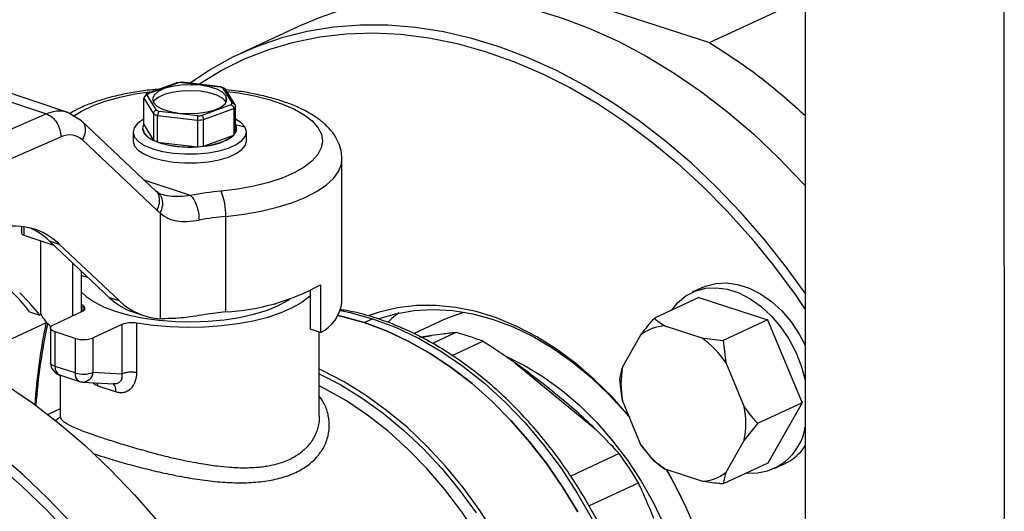
# Model space of a CAD drawing. Units: millimetres. Extents: x 4 to 416, y 4 to 293.
# Drawn here: x 295 to 304, y 195 to 199 of the extents above; entities that cross this region are included whole.
import ezdxf

# ---------------------------------------------------------------- set-up
doc = ezdxf.new("R2010")
doc.units = ezdxf.units.MM

msp = doc.modelspace()

# ---------------------------------------------------------------- linework, layer by layer
at = {"color": 7, "linetype": 'Continuous', "lineweight": 25}
for p, q in [((303.5877, 217.8076), (303.5954, 185.4293)), ((301.8831, 217.0149), (301.8904, 185.9828)), ((299.2466, 199.2983), (301.0675, 198.7072)), ((301.0675, 198.7072), (301.8158, 199.0551)), ((297.578, 198.8631), (297.0435, 198.6146)), ((294.393, 198.4241), (295.3801, 198.096)), ((295.5632, 198.1087), (294.5607, 198.442)), ((296.4977, 198.3641), (296.2426, 198.2709)), ((296.2545, 198.2712), (296.5049, 198.3627)), ((296.5445, 198.3685), (296.4952, 198.364)), ((296.5397, 198.3659), (296.5403, 198.3681)), ((296.5397, 198.3659), (296.8687, 198.3275)), ((296.8745, 198.3291), (296.5403, 198.3682)), ((296.8687, 198.3275), (296.8745, 198.329)), ((296.9093, 198.3149), (296.8733, 198.3298)), ((296.8932, 198.3173), (296.9718, 198.1874)), ((296.9971, 198.1737), (296.9154, 198.3086)), ((296.2157, 198.0046), (296.2156, 198.2324)), ((296.2156, 198.2324), (296.2973, 198.0974)), ((296.2368, 198.2673), (296.2188, 198.244)), ((296.3228, 198.128), (296.2442, 198.2579)), ((296.919, 198.2511), (296.919, 198.1999)), ((296.9615, 198.1741), (296.7111, 198.0826)), ((296.7253, 198.0474), (296.9853, 198.1424)), ((296.9206, 198.1971), (296.919, 198.1999)), ((296.9853, 198.1424), (296.9854, 197.9146)), ((297.0004, 197.934), (297.0003, 198.1618)), ((295.3801, 198.096), (288.9349, 195.3233)), ((295.6808, 198.0362), (295.5622, 198.109)), ((296.2973, 198.0974), (296.2973, 197.8696)), ((296.333, 197.8549), (296.333, 198.0827)), ((296.333, 198.0827), (296.6746, 198.0427)), ((296.6763, 198.0794), (296.3473, 198.1179)), ((296.3179, 197.4353), (295.679, 198.0381)), ((296.2053, 197.9692), (296.2053, 197.969)), ((296.2157, 198.0046), (296.2973, 197.8696)), ((296.6746, 198.0427), (296.6747, 197.8149)), ((296.7254, 197.8196), (296.7253, 198.0474)), ((297.0108, 197.9692), (297.0108, 197.9694)), ((288.9914, 195.0974), (295.5038, 197.899)), ((296.1219, 197.941), (296.122, 197.8642)), ((296.7254, 197.8196), (296.9854, 197.9146)), ((297.0942, 197.8644), (297.0942, 197.9412)), ((295.6883, 197.8734), (296.3272, 197.2707)), ((296.333, 197.8549), (296.6747, 197.8149)), ((297.914, 196.4825), (297.9137, 197.7111)), ((296.3365, 197.4196), (296.3193, 197.4336)), ((296.3658, 197.4064), (296.3368, 197.4195)), ((296.355, 197.2473), (296.3552, 196.341)), ((296.917, 196.3989), (296.9168, 197.2179)), ((295.1657, 197.131), (295.1657, 197.0735)), ((295.1851, 197.0571), (295.4435, 196.9712)), ((295.3299, 196.3793), (295.3297, 197.009)), ((295.4031, 197.0093), (295.4875, 196.9812)), ((295.4031, 197.0093), (295.9207, 196.521)), ((295.4875, 196.9812), (296.0052, 196.493)), ((295.6028, 196.8209), (295.6029, 196.3643)), ((295.6763, 196.7516), (295.6763, 196.3984)), ((295.7401, 196.6914), (295.6763, 196.7121)), ((297.7301, 196.6325), (297.7302, 196.2229)), ((297.6445, 196.2514), (297.6444, 196.5833)), ((301.0079, 196.6089), (300.9188, 196.5674)), ((295.6902, 196.4538), (295.6763, 196.462)), ((296.0052, 196.493), (295.9207, 196.521)), ((300.9747, 196.522), (300.5935, 196.3447)), ((300.9747, 196.522), (301.5653, 196.3302)), ((295.2326, 196.4009), (295.3213, 196.3714)), ((295.4402, 196.2886), (295.6837, 196.4018)), ((296.1273, 196.3959), (296.2118, 196.3678)), ((295.3763, 196.3046), (294.6821, 195.9818)), ((296.0247, 196.2911), (295.7812, 196.1779)), ((296.0247, 196.2911), (296.0248, 195.8669)), ((296.1553, 195.8787), (296.1552, 196.3029)), ((298.1051, 196.3079), (298.1764, 196.341)), ((298.7966, 196.3357), (298.5328, 196.2131)), ((301.5653, 196.3302), (301.1841, 196.1529)), ((301.5653, 196.3302), (301.8608, 195.6201)), ((295.4143, 196.2609), (295.4144, 195.964)), ((295.6246, 196.1724), (295.4541, 196.2278)), ((295.4542, 195.9309), (295.4541, 196.2278)), ((297.7302, 196.2229), (297.6445, 196.2514)), ((297.7197, 195.5057), (297.7196, 196.2265)), ((298.6829, 196.1963), (298.5787, 196.179)), ((298.8899, 196.2224), (298.69, 196.1295)), ((300.3208, 195.9256), (300.4783, 196.2022)), ((300.6849, 196.2784), (301, 196.1761)), ((295.6246, 196.1724), (295.6247, 195.8756)), ((295.7812, 195.881), (295.7812, 196.1779)), ((298.859, 196.0254), (299.1212, 196.1474)), ((301, 196.1761), (301.1841, 196.1529)), ((301.1841, 196.1529), (301.2067, 195.9658)), ((299.3948, 195.9652), (300.0857, 195.3973)), ((301.2067, 195.9658), (301.3643, 195.5869)), ((295.6247, 195.8756), (295.4542, 195.9309)), ((295.4912, 195.8584), (295.6617, 195.803)), ((296.0248, 195.8669), (295.7812, 195.881)), ((300.2983, 195.8262), (300.3208, 195.9256)), ((295.4974, 195.8563), (295.4975, 195.5054)), ((295.6896, 195.7978), (295.9575, 195.7823)), ((295.8213, 195.7641), (295.9763, 195.7137)), ((300.4785, 195.2602), (300.3209, 195.6391)), ((301.8608, 195.6201), (301.4795, 195.4428)), ((301.8608, 195.6201), (301.5656, 195.1017)), ((295.4975, 195.5674), (295.393, 195.5188)), ((295.4973, 195.5051), (295.4975, 195.4916)), ((301.4795, 195.4428), (301.3644, 195.3003)), ((301.3644, 195.3003), (301.2069, 195.0238)), ((300.2929, 195.1843), (299.8762, 194.9905)), ((300.5938, 195.1161), (300.4785, 195.2602)), ((300.6852, 195.0498), (300.5938, 195.1161)), ((301.5656, 195.1017), (301.1844, 194.9244)), ((301.6216, 195.0562), (301.7106, 195.0976)), ((301.0003, 194.9476), (300.6852, 195.0498)), ((300.0325, 194.7376), (300.4565, 194.9348))]:
    msp.add_line(p, q, dxfattribs=at)
at = {"color": 8, "linetype": 'Continuous', "lineweight": 25}
for p, q in [((297.0004, 198.0049), (297.0813, 197.9844)), ((296.6147, 197.3973), (296.2187, 197.5289)), ((295.1851, 197.1287), (295.1851, 197.0571)), ((295.6902, 196.4538), (295.6902, 196.4052)), ((298.5947, 196.1811), (298.6829, 196.1963)), ((295.8213, 195.7641), (295.8174, 195.7904))]:
    msp.add_line(p, q, dxfattribs=at)
at = {"color": 7, "linetype": 'Continuous', "lineweight": 25, "flags": 128}
for points in [[(297.578, 198.8631), (297.7202, 198.9241), (297.9323, 198.9971), (298.1513, 199.052), (298.3763, 199.0885), (298.6065, 199.1064), (298.8411, 199.1057), (299.079, 199.0865), (299.3195, 199.0487), (299.5617, 198.9925), (299.8045, 198.9182), (300.047, 198.826), (300.2885, 198.7163), (300.5278, 198.5894), (300.7642, 198.4459), (300.9968, 198.2863), (301.2245, 198.1112), (301.4467, 197.9213), (301.6624, 197.7173), (301.8709, 197.4999), (301.8877, 197.4814)], [(301.8879, 196.5602), (301.7283, 196.7801), (301.5368, 197.0216), (301.3364, 197.2514), (301.128, 197.4687), (300.9122, 197.6728), (300.6901, 197.8627), (300.4623, 198.0378), (300.2298, 198.1974), (299.9934, 198.3409), (299.754, 198.4677), (299.5126, 198.5775), (299.27, 198.6697), (299.0272, 198.744), (298.7851, 198.8002), (298.5446, 198.838), (298.3066, 198.8572), (298.0721, 198.8579), (297.8418, 198.8399), (297.6168, 198.8035), (297.3978, 198.7486), (297.1857, 198.6756), (296.9813, 198.5846), (296.7853, 198.4761), (296.6115, 198.3599)], [(296.6836, 198.3515), (296.6851, 198.3524), (296.8765, 198.4691), (297.0769, 198.5683), (297.2853, 198.6495), (297.5011, 198.7125), (297.7234, 198.7571), (297.9512, 198.783), (298.1838, 198.7901), (298.4202, 198.7785), (298.6596, 198.7482), (298.9009, 198.6993), (299.1433, 198.6319), (299.3858, 198.5464), (299.6275, 198.443), (299.8675, 198.3222), (300.1048, 198.1845), (300.3384, 198.0303), (300.5676, 197.8603), (300.7914, 197.6752), (301.0089, 197.4755), (301.2194, 197.2622), (301.4219, 197.0361), (301.6157, 196.7979), (301.8001, 196.5487), (301.888, 196.421)], [(296.919, 198.2511), (296.8894, 198.2814), (296.8407, 198.3077), (296.7762, 198.3282), (296.7002, 198.3415), (296.6179, 198.3467), (296.5349, 198.3435), (296.4569, 198.332), (296.3892, 198.3131), (296.3364, 198.288), (296.3021, 198.2584), (296.2887, 198.2264), (296.297, 198.1942)], [(296.919, 198.1999), (296.8894, 198.2302), (296.8408, 198.2565), (296.7762, 198.277), (296.7002, 198.2903), (296.6179, 198.2955), (296.5349, 198.2923), (296.4569, 198.2808), (296.3892, 198.2619), (296.3364, 198.2368), (296.3021, 198.2072), (296.2954, 198.197)], [(296.297, 198.1942), (296.3265, 198.1639), (296.3752, 198.1376), (296.4398, 198.1171), (296.5158, 198.1038), (296.5981, 198.0986), (296.6811, 198.1018), (296.7591, 198.1133), (296.8268, 198.1323), (296.8796, 198.1574), (296.9138, 198.1869), (296.9273, 198.2189), (296.919, 198.2511)], [(296.2157, 198.0525), (296.2087, 198.0487), (296.1598, 198.0141), (296.1305, 197.9763), (296.122, 197.937), (296.1348, 197.8978)], [(296.1348, 197.8978), (296.1683, 197.8605), (296.221, 197.8268), (296.2906, 197.798), (296.3741, 197.7755), (296.4678, 197.7602), (296.5676, 197.7529), (296.6692, 197.7537), (296.7681, 197.7628), (296.8601, 197.7796), (296.941, 197.8035), (297.0074, 197.8335), (297.0563, 197.8681), (297.0856, 197.9059), (297.094, 197.9453), (297.0813, 197.9844)], [(296.2973, 197.8696), (296.27, 197.8841), (296.2472, 197.8997), (296.2291, 197.9162), (296.216, 197.9334), (296.208, 197.951), (296.2053, 197.969), (296.2078, 197.9869), (296.2157, 198.0046)], [(296.2053, 197.969), (296.2053, 197.968), (296.216, 197.9332)], [(296.216, 197.9332), (296.2463, 197.9002), (296.2948, 197.8706), (296.359, 197.846), (296.4356, 197.8276), (296.521, 197.8162), (296.6106, 197.8126), (296.7002, 197.8167), (296.7851, 197.8285), (296.8612, 197.8474), (296.9246, 197.8723), (296.9721, 197.9021), (297.0013, 197.9353), (297.0108, 197.9692)], [(297.0813, 197.9844), (297.0478, 198.0217), (297.0004, 198.0527)], [(296.122, 197.8642), (296.1221, 197.8602), (296.1349, 197.821)], [(296.1349, 197.821), (296.1683, 197.7837), (296.221, 197.75), (296.2906, 197.7212), (296.3741, 197.6987), (296.4678, 197.6834), (296.5676, 197.6761), (296.6692, 197.677), (296.7682, 197.686), (296.8601, 197.7029), (296.941, 197.7268), (297.0074, 197.7567), (297.0563, 197.7913), (297.0856, 197.8291), (297.0942, 197.8644)], [(301.0079, 196.6089), (301.0324, 196.6193), (301.1201, 196.643), (301.2134, 196.6482), (301.3101, 196.6347), (301.408, 196.6029), (301.5048, 196.5536), (301.5981, 196.4878), (301.6858, 196.4072), (301.7659, 196.3136), (301.8365, 196.2092), (301.888, 196.113)], [(295.6763, 196.5719), (295.7187, 196.5317), (295.7883, 196.4842), (295.8746, 196.441), (295.9759, 196.4031), (296.09, 196.3711), (296.2147, 196.3458), (296.3473, 196.3276), (296.4853, 196.317), (296.6258, 196.3141), (296.766, 196.319), (296.9029, 196.3316), (297.0338, 196.3516), (297.1561, 196.3787), (297.2672, 196.4122), (297.3649, 196.4516), (297.4472, 196.4959), (297.4693, 196.5106)], [(297.6444, 196.5414), (297.6354, 196.5326), (297.5699, 196.481), (297.4874, 196.4333), (297.3893, 196.3902), (297.2773, 196.3526), (297.1535, 196.3211), (297.02, 196.2963), (296.8793, 196.2785), (296.7337, 196.2682), (296.5859, 196.2655), (296.4384, 196.2705), (296.294, 196.283), (296.1552, 196.3029)], [(300.7396, 196.4126), (300.7927, 196.4776), (300.8633, 196.5363), (300.9433, 196.5779), (301.031, 196.6016), (301.1243, 196.6068), (301.2211, 196.5933), (301.3189, 196.5615), (301.4157, 196.5122), (301.509, 196.4464), (301.5968, 196.3658), (301.6768, 196.2722), (301.7474, 196.1677), (301.8067, 196.055), (301.8535, 195.9365), (301.8866, 195.8152), (301.8881, 195.8081)], [(295.6837, 196.4018), (295.694, 196.4075), (295.7019, 196.4138), (295.7071, 196.4205), (295.7094, 196.4274), (295.7088, 196.4344), (295.7054, 196.4412), (295.6991, 196.4478), (295.6902, 196.4538)], [(300.3773, 195.5035), (300.3749, 195.5064), (300.2303, 195.6701), (300.0778, 195.8209), (299.9187, 195.9578), (299.7541, 196.0797), (299.5852, 196.1858), (299.4132, 196.2752), (299.2395, 196.3474), (299.0653, 196.4016), (298.8919, 196.4377), (298.7206, 196.4553), (298.5527, 196.4542), (298.3894, 196.4345), (298.2319, 196.3963), (298.1475, 196.3673)], [(297.8803, 196.3681), (297.9155, 196.3604), (298.1051, 196.3079)], [(298.1051, 196.3079), (297.9155, 196.3604), (297.8803, 196.3681)], [(298.2319, 196.3427), (298.3722, 196.3841), (298.532, 196.4117), (298.6969, 196.4206), (298.8657, 196.4108), (299.0371, 196.3822), (299.2098, 196.3352), (299.3826, 196.2701), (299.554, 196.1873), (299.7228, 196.0876), (299.8877, 195.9716), (300.0475, 195.8403), (300.2009, 195.6946), (300.3468, 195.5357), (300.3806, 195.4957)], [(298.4026, 196.3909), (298.343, 196.3415), (298.3103, 196.3119)], [(298.7966, 196.3357), (298.8376, 196.3539), (298.96, 196.3973)], [(295.4541, 196.2278), (295.4389, 196.2338), (295.4269, 196.2409), (295.4188, 196.2487), (295.4147, 196.2571), (295.4149, 196.2655), (295.4194, 196.2738), (295.4279, 196.2816), (295.4402, 196.2886)], [(298.1051, 196.3079), (298.2948, 196.2372), (298.4832, 196.1489), (298.6693, 196.0435), (298.8518, 195.9216), (299.0296, 195.7841), (299.2015, 195.6317), (299.3665, 195.4655), (299.5236, 195.2865), (299.6717, 195.0958), (299.8099, 194.8947), (299.9373, 194.6843)], [(299.9373, 194.6843), (299.8099, 194.8947), (299.6717, 195.0958), (299.5236, 195.2865), (299.3665, 195.4655), (299.2015, 195.6317), (299.0296, 195.7841), (298.8518, 195.9216), (298.6693, 196.0435), (298.4832, 196.1489), (298.2948, 196.2372), (298.1051, 196.3079)], [(298.1764, 196.341), (298.3735, 196.2672), (298.5693, 196.1744), (298.7624, 196.0631), (298.9515, 195.9341), (299.1353, 195.7883), (299.3125, 195.6267), (299.482, 195.4504), (299.6426, 195.2606), (299.7932, 195.0586), (299.9327, 194.8458), (300.0603, 194.6236), (300.175, 194.3936), (300.276, 194.1573), (300.3627, 193.9163), (300.4345, 193.6723), (300.4908, 193.4269), (300.5314, 193.1819), (300.5558, 192.9389), (300.564, 192.6995)], [(299.3304, 196.0134), (299.4854, 195.9366), (299.6464, 195.8389), (299.8032, 195.7249), (299.9544, 195.5956), (300.0989, 195.452), (300.2354, 195.2955), (300.3626, 195.1274), (300.4796, 194.949), (300.5853, 194.7619), (300.6787, 194.5677), (300.7592, 194.3681), (300.8261, 194.1648), (300.8787, 193.9594), (300.9166, 193.7538), (300.9395, 193.5497), (300.9471, 193.3489)], [(295.0275, 195.7782), (295.2601, 195.6186), (295.4879, 195.4436), (295.71, 195.2536), (295.9257, 195.0496), (296.1342, 194.8323), (296.3346, 194.6024), (296.5261, 194.361), (296.7081, 194.1088), (296.8799, 193.8468), (297.0407, 193.5761), (297.1901, 193.2976), (297.3274, 193.0125), (297.4521, 192.7217), (297.5637, 192.4265), (297.6619, 192.1279), (297.7462, 191.827), (297.8163, 191.525), (297.8719, 191.2231), (297.9129, 190.9223), (297.9391, 190.6239), (297.9504, 190.3289), (297.9473, 190.0524)], [(299.702, 192.6675), (299.6736, 192.9004), (299.6302, 193.1347), (299.5721, 193.3688), (299.4997, 193.6013), (299.4134, 193.8305), (299.3138, 194.0549), (299.2016, 194.2732), (299.0775, 194.4838), (298.9422, 194.6853), (298.7968, 194.8765), (298.6422, 195.056), (298.4794, 195.2228), (298.3093, 195.3756), (298.1333, 195.5136), (297.9524, 195.6357), (297.7678, 195.7412), (297.7197, 195.7657)], [(297.414, 190.1728), (297.4047, 190.3754), (297.3785, 190.6738), (297.3375, 190.9745), (297.2818, 191.2765), (297.2117, 191.5785), (297.1274, 191.8793), (297.0292, 192.178), (296.9176, 192.4732), (296.7929, 192.7639), (296.6556, 193.0491), (296.5063, 193.3276), (296.3454, 193.5983), (296.1736, 193.8602), (295.9916, 194.1124), (295.8001, 194.3539), (295.5997, 194.5838), (295.3913, 194.8011), (295.1756, 195.0051), (294.9534, 195.195)], [(294.9435, 195.102), (295.1643, 194.9095), (295.3784, 194.7029), (295.585, 194.483), (295.7832, 194.2508), (295.9724, 194.007), (296.1518, 193.7526), (296.3207, 193.4886), (296.4785, 193.216), (296.6245, 192.9359), (296.7581, 192.6494), (296.8789, 192.3575), (296.9864, 192.0614), (297.0802, 191.7622), (297.1599, 191.4612), (297.2251, 191.1594), (297.2758, 190.8581), (297.3115, 190.5583), (297.3323, 190.2613), (297.3354, 190.1796)], [(300.6068, 191.7542), (300.7245, 191.8701), (300.8308, 192.0014), (300.9248, 192.147), (301.0058, 192.3058), (301.0733, 192.4768), (301.1268, 192.6585), (301.1657, 192.8498), (301.19, 193.0491), (301.1993, 193.2549), (301.1936, 193.4659), (301.173, 193.6803), (301.1376, 193.8967), (301.0876, 194.1133), (301.0235, 194.3287), (300.9457, 194.5411), (300.8548, 194.7491), (300.7515, 194.9511), (300.6975, 195.0459)], [(300.697, 195.046), (300.7283, 194.992), (300.8272, 194.8062)]]:
    msp.add_lwpolyline(points, dxfattribs=at)
at = {"color": 8, "linetype": 'Continuous', "lineweight": 25, "flags": 128}
for points in [[(295.6093, 198.0767), (295.6785, 198.1198), (295.774, 198.1655), (295.8842, 198.2058), (296.0072, 198.2401), (296.1408, 198.2678), (296.2827, 198.2883), (296.2939, 198.2896)], [(296.9272, 198.2892), (297.0257, 198.2761), (297.1625, 198.251), (297.2895, 198.219), (297.4046, 198.1808), (297.5055, 198.137), (297.5906, 198.0883), (297.6583, 198.0357), (297.7074, 197.9801), (297.7372, 197.9224), (297.747, 197.8637), (297.7366, 197.805), (297.7063, 197.7474), (297.6566, 197.6918), (297.5884, 197.6393), (297.5029, 197.5907), (297.4015, 197.547), (297.2862, 197.5089), (297.1588, 197.4771), (297.0217, 197.4521), (296.8773, 197.4344)], [(296.9168, 197.2179), (297.0718, 197.2366), (297.2196, 197.2627), (297.358, 197.2956), (297.4848, 197.335), (297.598, 197.3802), (297.696, 197.4305), (297.7771, 197.4851), (297.8402, 197.5432), (297.8842, 197.6039), (297.9086, 197.6663), (297.9137, 197.7111)], [(297.901, 196.4113), (297.9843, 196.3941), (298.1764, 196.341)], [(295.4542, 195.9309), (295.439, 195.9369), (295.427, 195.944), (295.4189, 195.9519), (295.4148, 195.9602), (295.4144, 195.964)], [(299.2305, 194.4909), (299.0976, 194.6968), (298.9544, 194.8929), (298.8017, 195.0779), (298.6405, 195.2506), (298.4719, 195.41), (298.2969, 195.5551), (298.1166, 195.6849), (297.9322, 195.7987), (297.7448, 195.8956), (297.7196, 195.9072)], [(297.7197, 195.8688), (297.9045, 195.773), (298.088, 195.6599), (298.2674, 195.5308), (298.4414, 195.3865), (298.6092, 195.2279), (298.7695, 195.056), (298.9214, 194.872), (299.0639, 194.677)]]:
    msp.add_lwpolyline(points, dxfattribs=at)
at = {"color": 7, "linetype": 'Continuous', "lineweight": 25}
for centre, radius, start, end in [((296.6044, 197.4672), 0.901, 94.11742, 96.34134), ((296.7309, 197.9594), 0.393, 65.61811, 69.48444), ((296.3287, 198.203), 0.1008, 137.41537, 146.99863), ((296.8871, 198.2424), 0.101, 317.4227, 326.9913), ((296.9077, 198.2181), 0.1084, 315.70336, 328.70268), ((296.476, 198.4793), 0.4217, 244.92642, 250.17478), ((296.4845, 198.4846), 0.3916, 245.61197, 249.49199), ((296.6115, 198.9785), 0.9014, 274.11945, 276.34233), ((296.6118, 199.0083), 0.9676, 273.72184, 276.73801), ((296.9448, 197.9694), 0.0659, 327.53478, 32.88965), ((296.7058, 198.2763), 0.4571, 272.45186, 307.6972), ((296.604, 198.692), 0.8799, 252.06056, 274.60368), ((297.1379, 194.6419), 2.8047, 95.33007, 100.75039), ((296.4046, 197.2364), 0.5125, 357.92933, 22.72129), ((297.1434, 194.7894), 2.4391, 95.33035, 100.75013), ((295.188, 197.0802), 0.0233, 196.78905, 262.8968), ((296.816, 198.2825), 1.8863, 273.06759, 298.98657), ((297.5821, 196.5226), 0.3342, 296.30235, 353.11697), ((295.0047, 196.7251), 0.4747, 311.83059, 313.23404), ((295.6621, 196.5668), 0.3816, 209.4489, 230.3693), ((297.1506, 193.9122), 2.4976, 95.36795, 99.44481), ((300.1868, 195.2852), 4.9173, 167.94359, 176.28111), ((300.1301, 195.2558), 4.8535, 167.58145, 175.96022), ((296.1107, 196.0665), 0.2405, 79.33289, 110.95768), ((298.4432, 194.4585), 1.8196, 71.99665, 75.78754), ((300.6985, 195.9233), 0.3554, 92.19654, 128.29349), ((295.6949, 196.404), 0.242, 253.12239, 290.87794), ((298.4065, 194.3458), 1.9381, 68.36089, 71.99566), ((300.5162, 195.4941), 0.8362, 34.33831, 54.64914), ((295.5255, 195.964), 0.1111, 180.01358, 252.01565), ((295.695, 196.1071), 0.242, 253.12239, 290.87794), ((301.0753, 195.7825), 0.768, 169.26125, 190.76591), ((295.696, 195.9087), 0.1111, 252.01565, 266.68773), ((300.6099, 195.4434), 0.768, 349.26125, 10.76591), ((301.4252, 195.4859), 0.4685, 265.40781, 351.2032), ((297.48, 193.1616), 3.4646, 30.78397, 35.71951), ((301.169, 195.7319), 0.8362, 214.33851, 234.64885), ((301.5201, 195.4992), 0.4445, 295.38169, 325.91659), ((300.9867, 195.3027), 0.3554, 272.19735, 308.29327)]:
    msp.add_arc(centre, radius, start, end, dxfattribs=at)
at = {"color": 8, "linetype": 'Continuous', "lineweight": 25}
for centre, radius, start, end in [((295.527, 195.9223), 0.0733, 173.24249, 240.74959), ((295.6924, 195.8643), 0.0686, 170.5931, 243.39899), ((295.6845, 195.8955), 0.0978, 272.98391, 351.50744)]:
    msp.add_arc(centre, radius, start, end, dxfattribs=at)
at = {"color": 7, "linetype": 'Continuous', "lineweight": 25}
for centre, major_axis, ratio, start_param, end_param in [((295.5039, 197.5407), (0.1289, 0.3669), 0.617951, 6.015004, 6.800402), ((296.6696, 197.8886), (0.2394, 0.6815), 0.617951, 2.873411, 2.951631), ((294.8291, 195.793), (0.4603, 1.3105), 0.617951, 6.015004, 6.765495), ((294.7446, 195.821), (0.4603, 1.3105), 0.617951, 6.015004, 6.241764), ((294.2001, 196.8913), (1.0998, -0.7083), 0.22463, 0.522631, 0.824967), ((294.2001, 196.8913), (1.2098, -0.7791), 0.22463, 0.553528, 0.824967), ((296.5792, 197.7093), (0.4603, 1.3105), 0.617951, 2.873411, 3.152023), ((296.6636, 197.6813), (0.4603, 1.3105), 0.617951, 2.873411, 3.32107)]:
    msp.add_ellipse(centre, major_axis=major_axis, ratio=ratio, start_param=start_param, end_param=end_param, dxfattribs=at)
for points, knots in [([(301.0675, 198.7072), (301.2217, 198.6077), (301.504, 198.4257), (301.7679, 198.19), (301.8876, 198.0831)], [0, 0, 0, 0, 0.546365, 1, 1, 1, 1]), ([(296.3429, 198.3075), (296.3227, 198.306), (296.2535, 198.3006), (296.1395, 198.2841), (296.003, 198.2582), (295.8739, 198.225), (295.7538, 198.1848), (295.6519, 198.1424), (295.5963, 198.11), (295.5725, 198.0961)], [0, 0, 0, 0, 0.066004, 0.225669, 0.386056, 0.547551, 0.710648, 0.875957, 1, 1, 1, 1]), ([(296.5049, 198.3627), (296.5027, 198.364), (296.5002, 198.3655), (296.4982, 198.364), (296.4979, 198.3637)], [0, 0, 0, 0, 0.832284, 1, 1, 1, 1]), ([(296.8932, 198.3173), (296.8968, 198.3176), (296.9041, 198.318), (296.912, 198.3138), (296.9145, 198.3094), (296.9153, 198.3081)], [0, 0, 0, 0, 0.408272, 0.815431, 1, 1, 1, 1]), ([(296.2442, 198.2579), (296.24, 198.2575), (296.2318, 198.2565), (296.2224, 198.2498), (296.2167, 198.2413), (296.216, 198.2353), (296.2156, 198.2324)], [0, 0, 0, 0, 0.280393, 0.560017, 0.780089, 1, 1, 1, 1]), ([(296.2545, 198.2712), (296.2511, 198.2716), (296.2443, 198.2723), (296.2379, 198.2695), (296.2361, 198.2666), (296.2361, 198.2666)], [0, 0, 0, 0, 0.496096, 0.990784, 1, 1, 1, 1]), ([(297.9127, 197.7146), (297.9115, 197.7375), (297.9089, 197.7859), (297.8841, 197.8564), (297.8452, 197.9247), (297.7911, 197.9887), (297.7213, 198.0491), (297.6347, 198.1057), (297.5324, 198.1569), (297.4171, 198.2016), (297.2917, 198.2394), (297.1581, 198.2697), (297.0334, 198.2914), (296.9516, 198.2999), (296.9186, 198.3034)], [0, 0, 0, 0, 0.065285, 0.138267, 0.212899, 0.292089, 0.377766, 0.469599, 0.564664, 0.659548, 0.753274, 0.845914, 0.93773, 1, 1, 1, 1]), ([(296.9615, 198.1741), (296.9649, 198.1727), (296.9719, 198.17), (296.9797, 198.1613), (296.9845, 198.1516), (296.985, 198.1454), (296.9853, 198.1424)], [0, 0, 0, 0, 0.28038, 0.560026, 0.780089, 1, 1, 1, 1]), ([(296.9718, 198.1874), (296.9759, 198.1869), (296.9842, 198.186), (296.9936, 198.1792), (296.9993, 198.1707), (297, 198.1648), (297.0003, 198.1618)], [0, 0, 0, 0, 0.280412, 0.560033, 0.780087, 1, 1, 1, 1]), ([(295.3801, 198.096), (295.3963, 198.088), (295.4287, 198.072), (295.4696, 198.0222), (295.4982, 197.9614), (295.5019, 197.9198), (295.5038, 197.899)], [0, 0, 0, 0, 0.249999, 0.499999, 0.749999, 1, 1, 1, 1]), ([(296.3228, 198.128), (296.3191, 198.1268), (296.3117, 198.1244), (296.3033, 198.116), (296.2982, 198.1065), (296.2976, 198.1005), (296.2973, 198.0974)], [0, 0, 0, 0, 0.280418, 0.560028, 0.780095, 1, 1, 1, 1]), ([(296.3473, 198.1179), (296.3452, 198.116), (296.341, 198.1123), (296.3363, 198.1024), (296.3335, 198.092), (296.3331, 198.0858), (296.333, 198.0827)], [0, 0, 0, 0, 0.2804, 0.5600311, 0.7800927, 1, 1, 1, 1]), ([(296.6763, 198.0794), (296.676, 198.0773), (296.6756, 198.0732), (296.675, 198.0628), (296.6747, 198.0521), (296.6746, 198.0458), (296.6746, 198.0427)], [0, 0, 0, 0, 0.2804049, 0.5600161, 0.7800862, 1, 1, 1, 1]), ([(296.7111, 198.0826), (296.7132, 198.0807), (296.7173, 198.077), (296.7219, 198.0671), (296.7248, 198.0567), (296.7251, 198.0505), (296.7253, 198.0474)], [0, 0, 0, 0, 0.280393, 0.560029, 0.780088, 1, 1, 1, 1]), ([(296.6147, 197.3973), (296.6244, 197.3874), (296.6437, 197.3675), (296.668, 197.3128), (296.6851, 197.2486), (296.6873, 197.2066), (296.6884, 197.1856)], [0, 0, 0, 0, 0.249999, 0.500001, 0.750001, 1, 1, 1, 1]), ([(296.355, 197.2473), (296.3755, 197.2313), (296.4158, 197.1999), (296.4954, 197.1764), (296.5863, 197.1703), (296.6545, 197.1806), (296.6884, 197.1856)], [0, 0, 0, 0, 0.256236, 0.503976, 0.753228, 1, 1, 1, 1]), ([(296.7408, 196.376), (296.6692, 196.3646), (296.5231, 196.3413), (296.412, 196.3411), (296.3552, 196.341)], [0, 0, 0, 0, 0.489287, 1, 1, 1, 1]), ([(300.5889, 192.7275), (300.5884, 192.787), (300.5873, 192.9189), (300.5692, 193.1273), (300.5378, 193.3504), (300.4928, 193.5743), (300.4348, 193.7975), (300.3641, 194.0189), (300.2811, 194.2372), (300.1862, 194.4512), (300.08, 194.6597), (299.9631, 194.8616), (299.8361, 195.0557), (299.6997, 195.2409), (299.5547, 195.4162), (299.4019, 195.5805), (299.242, 195.7331), (299.076, 195.8728), (298.9047, 195.9991), (298.7292, 196.111), (298.5504, 196.2079), (298.3692, 196.2895), (298.1869, 196.3542), (298.0285, 196.3984), (297.9316, 196.4141), (297.8952, 196.4199)], [0, 0, 0, 0, 0.0366239, 0.0812197, 0.1258133, 0.1704031, 0.2149883, 0.2595698, 0.3041487, 0.3487272, 0.3933075, 0.4378915, 0.4824812, 0.5270788, 0.5716863, 0.6163048, 0.6609348, 0.7055751, 0.7502232, 0.7948725, 0.8395135, 0.8841338, 0.9287171, 0.9732441, 1, 1, 1, 1]), ([(300.4783, 196.2022), (300.4936, 196.2222), (300.5299, 196.2695), (300.5702, 196.3171), (300.5935, 196.3447)], [0, 0, 0, 0, 0.421442, 1, 1, 1, 1]), ([(300.5935, 196.3447), (300.5989, 196.3399), (300.625, 196.317), (300.6584, 196.2955), (300.6849, 196.2784)], [0, 0, 0, 0, 0.206691, 1, 1, 1, 1]), ([(298.8899, 196.2224), (298.8522, 196.218), (298.7853, 196.2103), (298.7139, 196.2006), (298.6829, 196.1963)], [0, 0, 0, 0, 0.5651328, 1, 1, 1, 1]), ([(299.3948, 195.9652), (299.3451, 195.9995), (299.2554, 196.0614), (299.1626, 196.1209), (299.1212, 196.1474)], [0, 0, 0, 0, 0.554692, 1, 1, 1, 1]), ([(300.0857, 195.3973), (300.0328, 195.447), (299.9284, 195.5451), (299.7604, 195.6856), (299.5836, 195.8285), (299.4583, 195.9192), (299.3948, 195.9652)], [0, 0, 0, 0, 0.253549, 0.5, 0.746451, 1, 1, 1, 1]), ([(295.9763, 195.7137), (295.9875, 195.7111), (296.0098, 195.7059), (296.0432, 195.7093), (296.0747, 195.7207), (296.1121, 195.7475), (296.1474, 195.7995), (296.1527, 195.8521), (296.1553, 195.8787)], [0, 0, 0, 0, 0.119356, 0.239066, 0.361174, 0.485598, 0.73962, 1, 1, 1, 1]), ([(296.1553, 195.8787), (296.1439, 195.8802), (296.1211, 195.8832), (296.0846, 195.882), (296.0504, 195.8768), (296.0333, 195.8702), (296.0248, 195.8669)], [0, 0, 0, 0, 0.249998, 0.500004, 0.75, 1, 1, 1, 1]), ([(300.3209, 195.6391), (300.3163, 195.6655), (300.3054, 195.7282), (300.3009, 195.7903), (300.2983, 195.8262)], [0, 0, 0, 0, 0.4214411, 1, 1, 1, 1]), ([(301.3643, 195.5869), (301.3796, 195.5655), (301.416, 195.5146), (301.4562, 195.4691), (301.4795, 195.4428)], [0, 0, 0, 0, 0.4214411, 1, 1, 1, 1]), ([(300.2929, 195.1843), (300.2551, 195.2248), (300.1882, 195.2964), (300.1168, 195.3667), (300.0857, 195.3973)], [0, 0, 0, 0, 0.565136, 1, 1, 1, 1]), ([(301.2069, 195.0238), (301.2023, 195.0088), (301.1914, 194.9733), (301.187, 194.9423), (301.1844, 194.9244)], [0, 0, 0, 0, 0.421444, 1, 1, 1, 1]), ([(300.5893, 194.6293), (300.5657, 194.6865), (300.5232, 194.7896), (300.477, 194.8901), (300.4565, 194.9348)], [0, 0, 0, 0, 0.554691, 1, 1, 1, 1]), ([(301.1844, 194.9244), (301.1714, 194.9256), (301.1087, 194.9315), (301.0482, 194.9405), (301.0003, 194.9476)], [0, 0, 0, 0, 0.206692, 1, 1, 1, 1])]:
    msp.add_open_spline(points, degree=3, knots=knots, dxfattribs=at)
at = {"color": 8, "linetype": 'Continuous', "lineweight": 25}
for points, knots in [([(295.563, 198.1058), (295.5494, 198.111), (295.525, 198.1204), (295.4827, 198.1216), (295.4356, 198.1168), (295.3998, 198.1034), (295.3801, 198.096)], [0, 0, 0, 0, 0.246133, 0.442222, 0.693533, 1, 1, 1, 1]), ([(295.6802, 198.0355), (295.6814, 198.0348), (295.6969, 198.0253), (295.71, 197.9889), (295.7142, 197.9324), (295.6969, 197.8931), (295.6883, 197.8734)], [0, 0, 0, 0, 0.026591, 0.351057, 0.675531, 1, 1, 1, 1]), ([(296.3272, 197.2707), (296.3359, 197.2904), (296.3531, 197.3297), (296.3491, 197.3863), (296.3353, 197.4232), (296.3189, 197.433), (296.317, 197.4341)], [0, 0, 0, 0, 0.319255, 0.638508, 0.957764, 1, 1, 1, 1]), ([(296.3338, 197.4189), (296.3375, 197.4168), (296.3488, 197.4105), (296.3603, 197.3912), (296.3741, 197.3583), (296.3777, 197.308), (296.3626, 197.2675), (296.355, 197.2473)], [0, 0, 0, 0, 0.077797, 0.232137, 0.386044, 0.693017, 1, 1, 1, 1]), ([(296.6147, 197.3973), (296.5825, 197.3935), (296.5185, 197.386), (296.4334, 197.3884), (296.3875, 197.4009), (296.3657, 197.4068)], [0, 0, 0, 0, 0.346321, 0.68824, 1, 1, 1, 1]), ([(296.0248, 195.8669), (296.0262, 195.8533), (296.0283, 195.8335), (296.0186, 195.8109), (296.008, 195.798), (295.9941, 195.7884), (295.9774, 195.7832), (295.9648, 195.7811), (295.9578, 195.7823), (295.9575, 195.7824)], [0, 0, 0, 0, 0.31083, 0.454159, 0.591543, 0.7187, 0.851991, 0.99329, 1, 1, 1, 1]), ([(295.7761, 195.7928), (295.7818, 195.7874), (295.796, 195.7744), (295.8119, 195.7679), (295.8213, 195.7641)], [0, 0, 0, 0, 0.406583, 1, 1, 1, 1]), ([(295.9763, 195.7137), (295.976, 195.7238), (295.9755, 195.7439), (295.9672, 195.7665), (295.9581, 195.7796), (295.951, 195.7815), (295.9495, 195.7819)], [0, 0, 0, 0, 0.305809, 0.61162, 0.91732, 1, 1, 1, 1]), ([(295.777, 195.1868), (295.8073, 195.1766), (295.8806, 195.1521), (296.0156, 195.1118), (296.1756, 195.0679), (296.3452, 195.0268), (296.5196, 194.9899), (296.6952, 194.9602), (296.8686, 194.9401), (297.037, 194.9323), (297.1967, 194.9388), (297.3444, 194.9616), (297.4765, 195.0013), (297.5895, 195.0583), (297.6813, 195.1307), (297.749, 195.2159), (297.7922, 195.3104), (297.8095, 195.4102), (297.8008, 195.5109), (297.7721, 195.6015), (297.7354, 195.6539), (297.7197, 195.6763)], [0, 0, 0, 0, 0.037608, 0.090604, 0.143407, 0.197147, 0.250962, 0.304947, 0.359353, 0.413662, 0.468672, 0.523247, 0.578072, 0.632919, 0.687548, 0.742778, 0.797098, 0.851925, 0.906057, 0.959929, 1, 1, 1, 1]), ([(295.4974, 195.4962), (295.4808, 195.4857), (295.4622, 195.4739), (295.4535, 195.4636), (295.4525, 195.4625)], [0, 0, 0, 0, 0.892873, 1, 1, 1, 1]), ([(297.7195, 195.5057), (297.7196, 195.5039), (297.7203, 195.4835), (297.7162, 195.4466), (297.7052, 195.3974), (297.6895, 195.3544), (297.6614, 195.2981), (297.6123, 195.2332), (297.5295, 195.1656), (297.4278, 195.1143), (297.3322, 195.0865), (297.2553, 195.0728), (297.2026, 195.0663), (297.1462, 195.062), (297.086, 195.0602), (297.0206, 195.0609), (296.9408, 195.0656), (296.8361, 195.076), (296.6913, 195.0971), (296.528, 195.1294), (296.366, 195.1687), (296.2167, 195.2092), (296.0729, 195.2504), (295.9365, 195.2927), (295.829, 195.3281), (295.7451, 195.3571), (295.679, 195.3816), (295.6308, 195.4015), (295.5964, 195.4172), (295.5723, 195.4293), (295.5504, 195.4418), (295.5314, 195.4547), (295.5166, 195.4672), (295.5045, 195.4812), (295.4977, 195.4937), (295.4983, 195.5026), (295.4985, 195.5054)], [0, 0, 0, 0, 0.002674, 0.029946, 0.05471, 0.076968, 0.096741, 0.145443, 0.190434, 0.236832, 0.283673, 0.301128, 0.31923, 0.337986, 0.357405, 0.377471, 0.399563, 0.430915, 0.471518, 0.526737, 0.572094, 0.613012, 0.660397, 0.706443, 0.750822, 0.781315, 0.813027, 0.845997, 0.862787, 0.880573, 0.899361, 0.91915, 0.939937, 0.958067, 0.987009, 1, 1, 1, 1])]:
    msp.add_open_spline(points, degree=3, knots=knots, dxfattribs=at)

doc.saveas('drawing.dxf')
